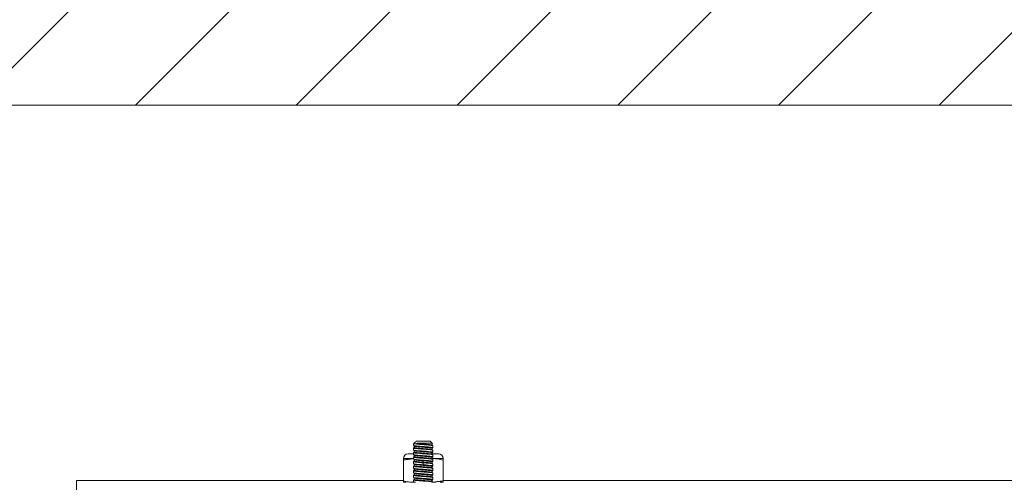
# Model space of a CAD drawing. Units: inches. Extents: x 87 to 1822, y -41 to 475.
# Drawn here: x 550 to 561, y 249 to 254 of the extents above; entities that cross this region are included whole.
import ezdxf

# ---------------------------------------------------------------- set-up
doc = ezdxf.new("R2010")
doc.units = ezdxf.units.IN
doc.header["$MEASUREMENT"] = 0
for name, color, linetype in [('S1-A-RIGHT-0', 7, 'Continuous'), ('S1-A-RIGHT-1', 1, 'Continuous'), ('S1-A-RIGHT-3', 3, 'Continuous')]:
    doc.layers.add(name, color=color, linetype=linetype)

msp = doc.modelspace()

# ---------------------------------------------------------------- hatches: boundary and pattern name
at = {"layer": 'S1-A-RIGHT-1'}
h = msp.add_hatch(dxfattribs=at)
h.set_pattern_fill('ANSI31', color=256, scale=10, style=0)
h.set_pattern_definition([(45, (3399.1153, -1047.1512), (-0.8838835, 0.8838835), [])])
h.paths.add_polyline_path([(616.34976, 166.66311), (616.34976, 259.66311), (536.59976, 259.66311), (536.59976, 166.66311), (544.59976, 166.66311), (544.59976, 173.66311), (543.59976, 173.66311), (543.59976, 252.66311), (609.34976, 252.66311), (609.34976, 173.66311), (596.59976, 173.66311), (596.59976, 166.66311)])

# ---------------------------------------------------------------- linework, layer by layer
at = {"layer": 'S1-A-RIGHT-0', "color": 7, "linetype": 'Continuous', "lineweight": 15}
msp.add_line((543.59976, 252.66311), (609.34976, 252.66311), dxfattribs=at)
at = {"layer": 'S1-A-RIGHT-3', "linetype": 'Continuous', "lineweight": 15}
for p, q in [((554.80626, 248.94231), (554.83731, 248.94231)), ((554.84293, 248.95026), (554.83731, 248.94231)), ((554.84293, 248.94694), (554.83731, 248.94003)), ((554.83731, 248.94231), (554.83731, 248.94003)), ((554.83751, 248.97356), (554.98701, 248.97356)), ((554.84293, 248.95026), (554.84293, 248.94694)), ((554.7456, 248.83261), (554.80626, 248.83261)), ((555.01233, 248.83261), (555.07893, 248.83261)), ((554.69351, 248.78053), (554.80289, 248.78053)), ((554.69351, 248.76475), (554.69351, 248.53589)), ((554.91226, 248.76475), (554.91226, 248.70878)), ((555.0109, 248.78053), (555.02164, 248.78053)), ((555.02164, 248.78053), (555.13101, 248.78053)), ((555.13101, 248.76475), (555.13101, 248.53589)), ((551.09976, 248.53811), (554.69351, 248.53811)), ((551.09976, 248.41311), (551.09976, 248.53811)), ((554.69351, 248.52011), (554.72476, 248.52011)), ((555.09976, 248.52011), (555.13101, 248.52011)), ((555.13101, 248.53811), (573.13101, 248.53811))]:
    msp.add_line(p, q, dxfattribs=at)
for centre, start, end in [((554.7456, 248.78053), 90, 180), ((555.07893, 248.78053), 0, 90)]:
    msp.add_arc(centre, 0.05208, start, end, dxfattribs=at)
for points, degree in [([(554.80626, 248.94231), (554.83751, 248.97356)], 1), ([(554.80626, 248.92511), (554.80626, 248.94231)], 1), ([(554.83731, 248.94003), (554.84825, 248.93899), (554.87012, 248.9369), (554.91239, 248.93378), (554.9539, 248.93065), (554.98898, 248.92753), (555.01348, 248.9244), (555.01667, 248.92232), (555.01826, 248.92128)], 3), ([(554.98701, 248.97356), (555.01348, 248.9471)], 1), ([(554.80626, 248.87511), (554.80626, 248.89628)], 1), ([(554.80626, 248.82511), (554.80626, 248.84628)], 1), ([(555.01826, 248.92128), (555.01826, 248.90011)], 1), ([(555.01826, 248.87128), (555.01826, 248.85011)], 1), ([(554.69351, 248.76475), (554.80289, 248.78053)], 1), ([(554.80626, 248.77511), (554.80626, 248.79628)], 1), ([(554.80626, 248.72511), (554.80626, 248.74628)], 1), ([(555.00996, 248.77884), (555.02164, 248.78053)], 1), ([(555.01826, 248.82128), (555.01826, 248.80011)], 1), ([(555.01826, 248.77128), (555.01826, 248.75011)], 1), ([(555.01826, 248.72128), (555.01826, 248.70011)], 1), ([(554.80626, 248.67511), (554.80626, 248.69628)], 1), ([(554.80626, 248.62511), (554.80626, 248.64628)], 1), ([(555.01826, 248.67128), (555.01826, 248.65011)], 1), ([(555.01826, 248.62128), (555.01826, 248.60011)], 1), ([(554.81242, 248.52149), (554.80289, 248.52011)], 1), ([(554.80626, 248.57511), (554.80626, 248.59628)], 1), ([(554.80626, 248.52511), (554.80626, 248.54628)], 1), ([(555.01826, 248.57128), (555.01826, 248.55011)], 1), ([(555.01826, 248.52128), (555.01826, 248.52011)], 1), ([(555.13101, 248.53589), (555.02164, 248.52011)], 1)]:
    msp.add_open_spline(points, degree=degree, dxfattribs=at)
for points, knots in [([(554.84293, 248.95026), (554.85077, 248.95026), (554.86644, 248.95026), (554.89697, 248.95026), (554.92946, 248.95026), (554.95606, 248.95026), (554.96938, 248.95026), (554.97381, 248.95026)], [0, 0, 0, 0, 0.21240166, 0.42480331, 0.6550789, 0.88535448, 1, 1, 1, 1]), ([(554.84293, 248.94694), (554.85305, 248.9459), (554.87329, 248.94382), (554.91237, 248.94069), (554.9508, 248.93757), (554.98312, 248.93444), (555.00465, 248.93154), (555.00748, 248.92967), (555.00874, 248.92885)], [0, 0, 0, 0, 0.1727376, 0.3454752, 0.51821279, 0.69095039, 0.86368799, 1, 1, 1, 1]), ([(554.97381, 248.95026), (554.98195, 248.9498), (554.99824, 248.94889), (555.01167, 248.94756), (555.01252, 248.9468), (555.01287, 248.94649)], [0, 0, 0, 0, 0.37120927, 0.7422238, 1, 1, 1, 1]), ([(555.01031, 248.94319), (555.01031, 248.94069), (555.01031, 248.93581), (555.01031, 248.93092), (555.01031, 248.92854)], [0, 0, 0, 0, 0.51174233, 1, 1, 1, 1]), ([(554.80798, 248.89694), (554.80732, 248.89672), (554.80354, 248.89546), (554.81264, 248.89315), (554.83513, 248.89003), (554.87071, 248.8869), (554.91223, 248.88378), (554.95394, 248.88065), (554.98897, 248.87753), (555.01348, 248.8744), (555.01667, 248.87232), (555.01826, 248.87128)], [0, 0, 0, 0, 0.02586933, 0.14763567, 0.269402, 0.39116833, 0.51293467, 0.634701, 0.75646733, 0.87823367, 1, 1, 1, 1]), ([(554.80798, 248.84694), (554.80732, 248.84672), (554.80354, 248.84546), (554.81264, 248.84315), (554.83513, 248.84003), (554.87071, 248.8369), (554.91223, 248.83378), (554.95394, 248.83065), (554.98897, 248.82753), (555.01348, 248.8244), (555.01667, 248.82232), (555.01826, 248.82128)], [0, 0, 0, 0, 0.02586933, 0.14763567, 0.269402, 0.39116833, 0.51293467, 0.634701, 0.75646733, 0.87823367, 1, 1, 1, 1]), ([(555.01648, 248.89942), (555.01717, 248.89965), (555.02098, 248.90092), (555.0119, 248.90323), (554.98939, 248.90636), (554.95382, 248.90948), (554.91229, 248.91261), (554.87058, 248.91573), (554.83556, 248.91886), (554.81104, 248.92198), (554.80786, 248.92406), (554.80626, 248.92511)], [0, 0, 0, 0, 0.02686076, 0.14850316, 0.27014557, 0.39178797, 0.51343038, 0.63507278, 0.75671519, 0.87835759, 1, 1, 1, 1]), ([(555.01651, 248.84942), (555.01718, 248.84965), (555.02098, 248.85092), (555.01189, 248.85323), (554.9894, 248.85636), (554.95382, 248.85948), (554.91229, 248.86261), (554.87058, 248.86573), (554.83556, 248.86886), (554.81104, 248.87198), (554.80786, 248.87406), (554.80626, 248.87511)], [0, 0, 0, 0, 0.02648975, 0.14817853, 0.26986731, 0.39155609, 0.51324487, 0.63493365, 0.75662244, 0.87831122, 1, 1, 1, 1]), ([(554.80662, 248.89691), (554.80795, 248.89807), (554.81048, 248.90028), (554.81301, 248.90249), (554.81421, 248.90354)], [0, 0, 0, 0, 0.52540227, 1, 1, 1, 1]), ([(554.80662, 248.84691), (554.80795, 248.84807), (554.81048, 248.85028), (554.81301, 248.85249), (554.81421, 248.85354)], [0, 0, 0, 0, 0.52540227, 1, 1, 1, 1]), ([(554.81462, 248.91749), (554.81329, 248.91865), (554.81063, 248.92098), (554.80797, 248.9233), (554.80664, 248.92446)], [0, 0, 0, 0, 0.49995873, 1, 1, 1, 1]), ([(554.81463, 248.86749), (554.8133, 248.86865), (554.81064, 248.87097), (554.80797, 248.87329), (554.80664, 248.87446)], [0, 0, 0, 0, 0.49995751, 1, 1, 1, 1]), ([(554.81421, 248.90319), (554.81421, 248.90569), (554.81421, 248.91058), (554.81421, 248.91546), (554.81421, 248.91785)], [0, 0, 0, 0, 0.51175168, 1, 1, 1, 1]), ([(554.81421, 248.90319), (554.81569, 248.90215), (554.81864, 248.90007), (554.84131, 248.89694), (554.87372, 248.89382), (554.91225, 248.89069), (554.95083, 248.88757), (554.98311, 248.88444), (555.00465, 248.88154), (555.00748, 248.87967), (555.00874, 248.87885)], [0, 0, 0, 0, 0.12838408, 0.25676816, 0.38515225, 0.51353633, 0.64192041, 0.77030449, 0.89868857, 1, 1, 1, 1]), ([(554.81421, 248.85319), (554.81421, 248.85569), (554.81421, 248.86058), (554.81421, 248.86546), (554.81421, 248.86785)], [0, 0, 0, 0, 0.51175128, 1, 1, 1, 1]), ([(554.81421, 248.85319), (554.81569, 248.85215), (554.81864, 248.85007), (554.84131, 248.84694), (554.87372, 248.84382), (554.91225, 248.84069), (554.95083, 248.83757), (554.98311, 248.83444), (555.00465, 248.83154), (555.00748, 248.82967), (555.00874, 248.82885)], [0, 0, 0, 0, 0.12838408, 0.25676816, 0.38515225, 0.51353633, 0.64192041, 0.77030449, 0.89868857, 1, 1, 1, 1]), ([(554.81584, 248.91751), (554.81708, 248.9167), (554.81992, 248.91484), (554.84142, 248.91194), (554.87369, 248.90882), (554.91227, 248.90569), (554.9508, 248.90257), (554.98322, 248.89944), (555.00589, 248.89632), (555.00884, 248.89423), (555.01031, 248.89319)], [0, 0, 0, 0, 0.100529658, 0.229025421, 0.357521185, 0.486016948, 0.614512711, 0.743008474, 0.871504237, 1, 1, 1, 1]), ([(554.81585, 248.86751), (554.81709, 248.8667), (554.81992, 248.86484), (554.84142, 248.86194), (554.87369, 248.85882), (554.91227, 248.85569), (554.9508, 248.85257), (554.98322, 248.84944), (555.00589, 248.84632), (555.00884, 248.84423), (555.01031, 248.84319)], [0, 0, 0, 0, 0.100407207, 0.228920463, 0.357433719, 0.485946975, 0.614460231, 0.742973488, 0.871486744, 1, 1, 1, 1]), ([(555.00992, 248.92887), (555.01125, 248.92771), (555.01391, 248.92539), (555.01658, 248.92307), (555.01791, 248.92191)], [0, 0, 0, 0, 0.49996099, 1, 1, 1, 1]), ([(555.00992, 248.87887), (555.01125, 248.87771), (555.01391, 248.87539), (555.01658, 248.87307), (555.01791, 248.87191)], [0, 0, 0, 0, 0.49996099, 1, 1, 1, 1]), ([(555.01788, 248.89945), (555.01655, 248.89829), (555.01402, 248.89609), (555.0115, 248.89389), (555.01031, 248.89285)], [0, 0, 0, 0, 0.52744611, 1, 1, 1, 1]), ([(555.01031, 248.89319), (555.01031, 248.89069), (555.01031, 248.88581), (555.01031, 248.88092), (555.01031, 248.87854)], [0, 0, 0, 0, 0.51174233, 1, 1, 1, 1]), ([(555.01789, 248.84946), (555.01656, 248.8483), (555.01403, 248.8461), (555.01151, 248.84389), (555.01031, 248.84285)], [0, 0, 0, 0, 0.52668835, 1, 1, 1, 1]), ([(555.01031, 248.84319), (555.01031, 248.84069), (555.01031, 248.83581), (555.01031, 248.83092), (555.01031, 248.82854)], [0, 0, 0, 0, 0.51174233, 1, 1, 1, 1]), ([(554.69351, 248.78053), (554.69351, 248.77939), (554.69351, 248.77749), (554.69351, 248.7684), (554.69351, 248.76475)], [0, 0, 0, 0, 0.59832777, 1, 1, 1, 1]), ([(554.80798, 248.79694), (554.80732, 248.79672), (554.80354, 248.79546), (554.81264, 248.79315), (554.83513, 248.79003), (554.87071, 248.7869), (554.91223, 248.78378), (554.95394, 248.78065), (554.98897, 248.77753), (555.01348, 248.7744), (555.01667, 248.77232), (555.01826, 248.77128)], [0, 0, 0, 0, 0.02586933, 0.14763567, 0.269402, 0.39116833, 0.51293467, 0.634701, 0.75646733, 0.87823367, 1, 1, 1, 1]), ([(554.80798, 248.74694), (554.80732, 248.74672), (554.80354, 248.74546), (554.81264, 248.74315), (554.83513, 248.74003), (554.87071, 248.7369), (554.91223, 248.73378), (554.95394, 248.73065), (554.98897, 248.72753), (555.01348, 248.7244), (555.01667, 248.72232), (555.01826, 248.72128)], [0, 0, 0, 0, 0.02586933, 0.14763567, 0.269402, 0.39116833, 0.51293467, 0.634701, 0.75646733, 0.87823367, 1, 1, 1, 1]), ([(555.01653, 248.79944), (555.0172, 248.79966), (555.02098, 248.80092), (555.01189, 248.80323), (554.9894, 248.80636), (554.95382, 248.80948), (554.91229, 248.81261), (554.87058, 248.81573), (554.83556, 248.81886), (554.81104, 248.82198), (554.80786, 248.82406), (554.80626, 248.82511)], [0, 0, 0, 0, 0.02607482, 0.14781547, 0.26955612, 0.39129676, 0.51303741, 0.63477806, 0.75651871, 0.87825935, 1, 1, 1, 1]), ([(555.0165, 248.74942), (555.01718, 248.74965), (555.02098, 248.75092), (555.01189, 248.75323), (554.9894, 248.75636), (554.95382, 248.75948), (554.91229, 248.76261), (554.87058, 248.76573), (554.83556, 248.76886), (554.81104, 248.77198), (554.80786, 248.77406), (554.80626, 248.77511)], [0, 0, 0, 0, 0.02650495, 0.14819183, 0.26987871, 0.39156559, 0.51325248, 0.63493936, 0.75662624, 0.87831312, 1, 1, 1, 1]), ([(555.01649, 248.69942), (555.01718, 248.69965), (555.02098, 248.70092), (555.0119, 248.70323), (554.98939, 248.70636), (554.95382, 248.70948), (554.91229, 248.71261), (554.87058, 248.71573), (554.83556, 248.71886), (554.81104, 248.72198), (554.80786, 248.72406), (554.80626, 248.72511)], [0, 0, 0, 0, 0.02670743, 0.148369, 0.27003057, 0.39169214, 0.51335371, 0.63501528, 0.75667686, 0.87833843, 1, 1, 1, 1]), ([(554.80662, 248.79691), (554.80795, 248.79807), (554.81048, 248.80028), (554.81301, 248.80249), (554.81421, 248.80354)], [0, 0, 0, 0, 0.52540227, 1, 1, 1, 1]), ([(554.80662, 248.74691), (554.80795, 248.74807), (554.81048, 248.75028), (554.81301, 248.75249), (554.81421, 248.75354)], [0, 0, 0, 0, 0.52540227, 1, 1, 1, 1]), ([(554.81463, 248.81749), (554.81329, 248.81865), (554.81063, 248.82097), (554.80797, 248.8233), (554.80664, 248.82446)], [0, 0, 0, 0, 0.49995726, 1, 1, 1, 1]), ([(554.81462, 248.76749), (554.81329, 248.76865), (554.81063, 248.77097), (554.80797, 248.7733), (554.80664, 248.77446)], [0, 0, 0, 0, 0.49995855, 1, 1, 1, 1]), ([(554.81463, 248.71749), (554.8133, 248.71865), (554.81064, 248.72097), (554.80798, 248.72329), (554.80665, 248.72445)], [0, 0, 0, 0, 0.49996063, 1, 1, 1, 1]), ([(554.81421, 248.80319), (554.81421, 248.80569), (554.81421, 248.81058), (554.81421, 248.81546), (554.81421, 248.81785)], [0, 0, 0, 0, 0.51175148, 1, 1, 1, 1]), ([(554.81421, 248.80319), (554.81569, 248.80215), (554.81864, 248.80007), (554.84131, 248.79694), (554.87372, 248.79382), (554.91225, 248.79069), (554.95083, 248.78757), (554.98311, 248.78444), (555.00465, 248.78154), (555.00748, 248.77967), (555.00874, 248.77885)], [0, 0, 0, 0, 0.12838408, 0.25676816, 0.38515225, 0.51353633, 0.64192041, 0.77030449, 0.89868857, 1, 1, 1, 1]), ([(554.81421, 248.75319), (554.81421, 248.75569), (554.81421, 248.76058), (554.81421, 248.76546), (554.81421, 248.76785)], [0, 0, 0, 0, 0.51175164, 1, 1, 1, 1]), ([(554.81421, 248.75319), (554.81569, 248.75215), (554.81864, 248.75007), (554.84131, 248.74694), (554.87372, 248.74382), (554.91225, 248.74069), (554.95083, 248.73757), (554.98311, 248.73444), (555.00465, 248.73154), (555.00748, 248.72967), (555.00874, 248.72885)], [0, 0, 0, 0, 0.12838408, 0.25676816, 0.38515225, 0.51353633, 0.64192041, 0.77030449, 0.89868857, 1, 1, 1, 1]), ([(554.81584, 248.81751), (554.81709, 248.8167), (554.81992, 248.81484), (554.84142, 248.81194), (554.87369, 248.80882), (554.91227, 248.80569), (554.9508, 248.80257), (554.98322, 248.79944), (555.00589, 248.79632), (555.00884, 248.79423), (555.01031, 248.79319)], [0, 0, 0, 0, 0.10045164, 0.22895855, 0.35746546, 0.48597236, 0.61447927, 0.74298618, 0.87149309, 1, 1, 1, 1]), ([(554.81584, 248.76751), (554.81708, 248.7667), (554.81992, 248.76484), (554.84142, 248.76194), (554.87369, 248.75882), (554.91227, 248.75569), (554.9508, 248.75257), (554.98322, 248.74944), (555.00589, 248.74632), (555.00884, 248.74423), (555.01031, 248.74319)], [0, 0, 0, 0, 0.10050454, 0.22900389, 0.35750325, 0.4860026, 0.61450195, 0.7430013, 0.87150065, 1, 1, 1, 1]), ([(555.00992, 248.82887), (555.01125, 248.82771), (555.01391, 248.82539), (555.01658, 248.82307), (555.01791, 248.82191)], [0, 0, 0, 0, 0.49996099, 1, 1, 1, 1]), ([(555.00992, 248.77887), (555.01125, 248.77771), (555.01391, 248.77539), (555.01658, 248.77307), (555.01791, 248.77191)], [0, 0, 0, 0, 0.49996099, 1, 1, 1, 1]), ([(555.00992, 248.72887), (555.01125, 248.72771), (555.01391, 248.72539), (555.01658, 248.72307), (555.01791, 248.72191)], [0, 0, 0, 0, 0.49996099, 1, 1, 1, 1]), ([(555.0179, 248.79947), (555.01657, 248.79831), (555.01404, 248.7961), (555.01151, 248.7939), (555.01031, 248.79285)], [0, 0, 0, 0, 0.52581175, 1, 1, 1, 1]), ([(555.01031, 248.79319), (555.01031, 248.79069), (555.01031, 248.78581), (555.01031, 248.78092), (555.01031, 248.77854)], [0, 0, 0, 0, 0.51174233, 1, 1, 1, 1]), ([(555.01789, 248.74946), (555.01656, 248.7483), (555.01403, 248.7461), (555.01151, 248.74389), (555.01031, 248.74285)], [0, 0, 0, 0, 0.52674527, 1, 1, 1, 1]), ([(555.01031, 248.74319), (555.01031, 248.74069), (555.01031, 248.73581), (555.01031, 248.73092), (555.01031, 248.72854)], [0, 0, 0, 0, 0.51174233, 1, 1, 1, 1]), ([(555.02164, 248.78053), (555.03865, 248.77985), (555.07551, 248.77837), (555.11159, 248.76951), (555.13101, 248.76475)], [0, 0, 0, 0, 0.4617594, 1, 1, 1, 1]), ([(555.13101, 248.76475), (555.13101, 248.7684), (555.13101, 248.77749), (555.13101, 248.77939), (555.13101, 248.78053)], [0, 0, 0, 0, 0.4016721, 1, 1, 1, 1]), ([(554.80798, 248.69694), (554.80732, 248.69672), (554.80354, 248.69546), (554.81264, 248.69315), (554.83513, 248.69003), (554.87071, 248.6869), (554.91223, 248.68378), (554.95394, 248.68065), (554.98897, 248.67753), (555.01348, 248.6744), (555.01667, 248.67232), (555.01826, 248.67128)], [0, 0, 0, 0, 0.02586933, 0.14763567, 0.269402, 0.39116833, 0.51293467, 0.634701, 0.75646733, 0.87823367, 1, 1, 1, 1]), ([(554.80798, 248.64694), (554.80732, 248.64672), (554.80354, 248.64546), (554.81264, 248.64315), (554.83513, 248.64003), (554.87071, 248.6369), (554.91223, 248.63378), (554.95394, 248.63065), (554.98897, 248.62753), (555.01348, 248.6244), (555.01667, 248.62232), (555.01826, 248.62128)], [0, 0, 0, 0, 0.02586933, 0.14763567, 0.269402, 0.39116833, 0.51293467, 0.634701, 0.75646733, 0.87823367, 1, 1, 1, 1]), ([(555.01649, 248.64942), (555.01718, 248.64965), (555.02098, 248.65092), (555.0119, 248.65323), (554.98939, 248.65636), (554.95382, 248.65948), (554.91229, 248.66261), (554.87058, 248.66573), (554.83556, 248.66886), (554.81104, 248.67198), (554.80786, 248.67406), (554.80626, 248.67511)], [0, 0, 0, 0, 0.026712021, 0.148373018, 0.270034016, 0.391695013, 0.51335601, 0.635017008, 0.756678005, 0.878339003, 1, 1, 1, 1]), ([(555.01649, 248.59942), (555.01718, 248.59965), (555.02098, 248.60092), (555.0119, 248.60323), (554.98939, 248.60636), (554.95382, 248.60948), (554.91229, 248.61261), (554.87058, 248.61573), (554.83556, 248.61886), (554.81104, 248.62198), (554.80786, 248.62406), (554.80626, 248.62511)], [0, 0, 0, 0, 0.0266453, 0.148314638, 0.269983975, 0.391653313, 0.51332265, 0.634991988, 0.756661325, 0.878330663, 1, 1, 1, 1]), ([(554.80662, 248.69691), (554.80795, 248.69807), (554.81048, 248.70028), (554.81301, 248.70249), (554.81421, 248.70354)], [0, 0, 0, 0, 0.52540227, 1, 1, 1, 1]), ([(554.80662, 248.64691), (554.80795, 248.64807), (554.81048, 248.65028), (554.81301, 248.65249), (554.81421, 248.65354)], [0, 0, 0, 0, 0.52540227, 1, 1, 1, 1]), ([(554.81461, 248.6175), (554.81328, 248.61867), (554.81062, 248.62099), (554.80796, 248.62331), (554.80663, 248.62447)], [0, 0, 0, 0, 0.49996065, 1, 1, 1, 1]), ([(554.81462, 248.66749), (554.81329, 248.66865), (554.81063, 248.67097), (554.80797, 248.67329), (554.80664, 248.67446)], [0, 0, 0, 0, 0.49995978, 1, 1, 1, 1]), ([(554.81421, 248.70319), (554.81421, 248.70569), (554.81421, 248.71058), (554.81421, 248.71546), (554.81421, 248.71785)], [0, 0, 0, 0, 0.51175095, 1, 1, 1, 1]), ([(554.81421, 248.70319), (554.81569, 248.70215), (554.81864, 248.70007), (554.84131, 248.69694), (554.87372, 248.69382), (554.91225, 248.69069), (554.95083, 248.68757), (554.98311, 248.68444), (555.00465, 248.68154), (555.00748, 248.67967), (555.00874, 248.67885)], [0, 0, 0, 0, 0.128384082, 0.256768164, 0.385152246, 0.513536328, 0.64192041, 0.770304492, 0.898688574, 1, 1, 1, 1]), ([(554.81421, 248.65319), (554.81421, 248.65569), (554.81421, 248.66058), (554.81421, 248.66546), (554.81421, 248.66785)], [0, 0, 0, 0, 0.51175156, 1, 1, 1, 1]), ([(554.81421, 248.65319), (554.81569, 248.65215), (554.81864, 248.65007), (554.84131, 248.64694), (554.87372, 248.64382), (554.91225, 248.64069), (554.95083, 248.63757), (554.98311, 248.63444), (555.00465, 248.63154), (555.00748, 248.62967), (555.00874, 248.62885)], [0, 0, 0, 0, 0.12838408, 0.25676816, 0.38515225, 0.51353633, 0.64192041, 0.77030449, 0.89868857, 1, 1, 1, 1]), ([(554.81421, 248.60319), (554.81421, 248.60569), (554.81421, 248.61058), (554.81421, 248.61546), (554.81421, 248.61785)], [0, 0, 0, 0, 0.51174818, 1, 1, 1, 1]), ([(554.81581, 248.61753), (554.81706, 248.61671), (554.81989, 248.61485), (554.84141, 248.61194), (554.87369, 248.60882), (554.91227, 248.60569), (554.9508, 248.60257), (554.98322, 248.59944), (555.00589, 248.59632), (555.00884, 248.59423), (555.01031, 248.59319)], [0, 0, 0, 0, 0.10101792, 0.22944393, 0.35786994, 0.48629595, 0.61472196, 0.74314798, 0.87157399, 1, 1, 1, 1]), ([(554.81584, 248.66751), (554.81709, 248.6667), (554.81992, 248.66484), (554.84142, 248.66194), (554.87369, 248.65882), (554.91227, 248.65569), (554.9508, 248.65257), (554.98322, 248.64944), (555.00589, 248.64632), (555.00884, 248.64423), (555.01031, 248.64319)], [0, 0, 0, 0, 0.10046495, 0.22896996, 0.35747497, 0.48597997, 0.61448498, 0.74298999, 0.87149499, 1, 1, 1, 1]), ([(554.81585, 248.71751), (554.81709, 248.71669), (554.81993, 248.71484), (554.84142, 248.71194), (554.87369, 248.70882), (554.91227, 248.70569), (554.9508, 248.70257), (554.98322, 248.69944), (555.00589, 248.69632), (555.00884, 248.69423), (555.01031, 248.69319)], [0, 0, 0, 0, 0.10033686, 0.22886017, 0.35738347, 0.48590678, 0.61443008, 0.74295339, 0.87147669, 1, 1, 1, 1]), ([(555.00992, 248.67887), (555.01125, 248.67771), (555.01391, 248.67539), (555.01658, 248.67307), (555.01791, 248.67191)], [0, 0, 0, 0, 0.49996099, 1, 1, 1, 1]), ([(555.00992, 248.62887), (555.01125, 248.62771), (555.01391, 248.62539), (555.01658, 248.62307), (555.01791, 248.62191)], [0, 0, 0, 0, 0.49996099, 1, 1, 1, 1]), ([(555.01788, 248.69946), (555.01655, 248.69829), (555.01403, 248.69609), (555.0115, 248.69389), (555.01031, 248.69285)], [0, 0, 0, 0, 0.52722522, 1, 1, 1, 1]), ([(555.01031, 248.69319), (555.01031, 248.69069), (555.01031, 248.68581), (555.01031, 248.68092), (555.01031, 248.67854)], [0, 0, 0, 0, 0.51174233, 1, 1, 1, 1]), ([(555.01788, 248.64946), (555.01655, 248.64829), (555.01403, 248.64609), (555.0115, 248.64389), (555.01031, 248.64285)], [0, 0, 0, 0, 0.52726955, 1, 1, 1, 1]), ([(555.01031, 248.64319), (555.01031, 248.64069), (555.01031, 248.63581), (555.01031, 248.63092), (555.01031, 248.62854)], [0, 0, 0, 0, 0.51174233, 1, 1, 1, 1]), ([(554.80289, 248.52011), (554.78587, 248.52079), (554.74902, 248.52226), (554.71293, 248.53112), (554.69351, 248.53589)], [0, 0, 0, 0, 0.4617594, 1, 1, 1, 1]), ([(554.69351, 248.53589), (554.69351, 248.53224), (554.69351, 248.52315), (554.69351, 248.52125), (554.69351, 248.52011)], [0, 0, 0, 0, 0.4016721, 1, 1, 1, 1]), ([(554.80798, 248.59694), (554.80732, 248.59672), (554.80354, 248.59546), (554.81264, 248.59315), (554.83513, 248.59003), (554.87071, 248.5869), (554.91223, 248.58378), (554.95394, 248.58065), (554.98897, 248.57753), (555.01348, 248.5744), (555.01667, 248.57232), (555.01826, 248.57128)], [0, 0, 0, 0, 0.02586933, 0.14763567, 0.269402, 0.39116833, 0.51293467, 0.634701, 0.75646733, 0.87823367, 1, 1, 1, 1]), ([(554.80798, 248.54694), (554.80732, 248.54672), (554.80354, 248.54546), (554.81264, 248.54315), (554.83513, 248.54003), (554.87071, 248.5369), (554.91223, 248.53378), (554.95394, 248.53065), (554.98897, 248.52753), (555.01348, 248.5244), (555.01667, 248.52232), (555.01826, 248.52128)], [0, 0, 0, 0, 0.02586933, 0.14763567, 0.269402, 0.39116833, 0.51293467, 0.634701, 0.75646733, 0.87823367, 1, 1, 1, 1]), ([(555.01649, 248.54942), (555.01718, 248.54965), (555.02098, 248.55092), (555.0119, 248.55323), (554.98939, 248.55636), (554.95382, 248.55948), (554.91229, 248.56261), (554.87058, 248.56573), (554.83556, 248.56886), (554.81104, 248.57198), (554.80786, 248.57406), (554.80626, 248.57511)], [0, 0, 0, 0, 0.02672156, 0.14838136, 0.27004117, 0.39170097, 0.51336078, 0.63502058, 0.75668039, 0.87834019, 1, 1, 1, 1]), ([(554.82809, 248.52011), (554.82294, 248.52073), (554.80921, 248.5224), (554.8074, 248.52406), (554.80626, 248.52511)], [0, 0, 0, 0, 0.37446562, 1, 1, 1, 1]), ([(554.80662, 248.59691), (554.80795, 248.59807), (554.81048, 248.60028), (554.81301, 248.60249), (554.81421, 248.60354)], [0, 0, 0, 0, 0.52540227, 1, 1, 1, 1]), ([(554.80662, 248.54691), (554.80795, 248.54807), (554.81048, 248.55028), (554.81301, 248.55249), (554.81421, 248.55354)], [0, 0, 0, 0, 0.52540227, 1, 1, 1, 1]), ([(554.81461, 248.5675), (554.81328, 248.56866), (554.81062, 248.57098), (554.80796, 248.5733), (554.80663, 248.57447)], [0, 0, 0, 0, 0.49996013, 1, 1, 1, 1]), ([(554.81162, 248.52011), (554.81129, 248.5204), (554.80963, 248.52185), (554.80797, 248.5233), (554.80664, 248.52446)], [0, 0, 0, 0, 0.19884089, 1, 1, 1, 1]), ([(554.81421, 248.60319), (554.81569, 248.60215), (554.81864, 248.60007), (554.84131, 248.59694), (554.87372, 248.59382), (554.91225, 248.59069), (554.95083, 248.58757), (554.98311, 248.58444), (555.00465, 248.58154), (555.00748, 248.57967), (555.00874, 248.57885)], [0, 0, 0, 0, 0.12838408, 0.25676816, 0.38515225, 0.51353633, 0.64192041, 0.77030449, 0.89868857, 1, 1, 1, 1]), ([(554.81421, 248.55319), (554.81421, 248.55569), (554.81421, 248.56058), (554.81421, 248.56546), (554.81421, 248.56785)], [0, 0, 0, 0, 0.511750407, 1, 1, 1, 1]), ([(554.81421, 248.55319), (554.81569, 248.55215), (554.81864, 248.55007), (554.84131, 248.54694), (554.87372, 248.54382), (554.91225, 248.54069), (554.95083, 248.53757), (554.98311, 248.53444), (555.00465, 248.53154), (555.00748, 248.52967), (555.00874, 248.52885)], [0, 0, 0, 0, 0.12838408, 0.25676816, 0.38515225, 0.51353633, 0.64192041, 0.77030449, 0.89868857, 1, 1, 1, 1]), ([(554.81582, 248.56752), (554.81707, 248.5667), (554.8199, 248.56484), (554.84142, 248.56194), (554.87369, 248.55882), (554.91227, 248.55569), (554.9508, 248.55257), (554.98322, 248.54944), (555.00589, 248.54632), (555.00884, 248.54423), (555.01031, 248.54319)], [0, 0, 0, 0, 0.10083639, 0.22928833, 0.35774028, 0.48619222, 0.61464417, 0.74309611, 0.87154806, 1, 1, 1, 1]), ([(555.00992, 248.57887), (555.01125, 248.57771), (555.01391, 248.57539), (555.01658, 248.57307), (555.01791, 248.57191)], [0, 0, 0, 0, 0.49996099, 1, 1, 1, 1]), ([(555.00992, 248.52887), (555.01125, 248.52771), (555.01391, 248.52539), (555.01658, 248.52307), (555.01791, 248.52191)], [0, 0, 0, 0, 0.49996099, 1, 1, 1, 1]), ([(555.01788, 248.59946), (555.01655, 248.5983), (555.01403, 248.59609), (555.0115, 248.59389), (555.01031, 248.59285)], [0, 0, 0, 0, 0.52710818, 1, 1, 1, 1]), ([(555.01031, 248.59319), (555.01031, 248.59069), (555.01031, 248.58581), (555.01031, 248.58092), (555.01031, 248.57854)], [0, 0, 0, 0, 0.51174233, 1, 1, 1, 1]), ([(555.01788, 248.54946), (555.01655, 248.54829), (555.01403, 248.54609), (555.0115, 248.54389), (555.01031, 248.54285)], [0, 0, 0, 0, 0.52715551, 1, 1, 1, 1]), ([(555.01031, 248.54319), (555.01031, 248.54069), (555.01031, 248.53581), (555.01031, 248.53092), (555.01031, 248.52854)], [0, 0, 0, 0, 0.51174233, 1, 1, 1, 1]), ([(555.13101, 248.52011), (555.13101, 248.52125), (555.13101, 248.52315), (555.13101, 248.53224), (555.13101, 248.53589)], [0, 0, 0, 0, 0.5983279, 1, 1, 1, 1])]:
    msp.add_open_spline(points, degree=3, knots=knots, dxfattribs=at)

doc.saveas('drawing.dxf')
